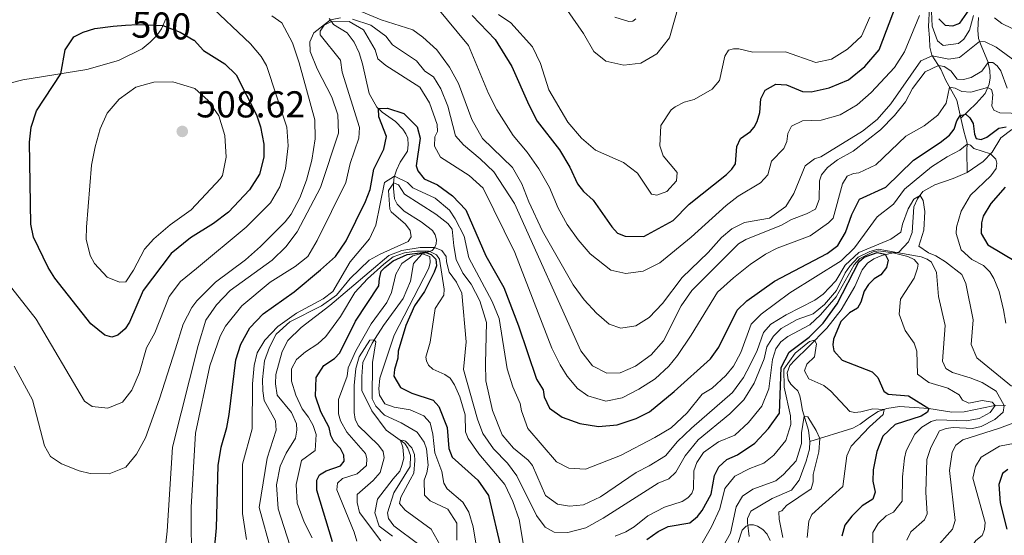
# Model space of a CAD drawing. Units: metres. Extents: x 629231 to 636230, y 4655593 to 4660358.
# Drawn here: x 633605 to 633869, y 4656363 to 4656501 of the extents above; entities that cross this region are included whole.
import ezdxf
from ezdxf.enums import TextEntityAlignment as Align

# ---------------------------------------------------------------- set-up
doc = ezdxf.new("R2010")
doc.units = ezdxf.units.M
doc.header["$MEASUREMENT"] = 0
doc.linetypes.add('DGN Style 3', pattern=[118.40234, 84.5731, -33.82924])
doc.linetypes.add('DGN Style 5', pattern=[59.20117, 25.37193, -33.82924])
for name, color, linetype, lineweight in [('Entidades rústicas y varios', 7, 'Continuous', 0), ('Hidrografía', 7, 'Continuous', 0), ('Relieve y altimetría', 7, 'Continuous', 0), ('Textos de rotulación', 7, 'Continuous', 0)]:
    doc.layers.add(name, color=color, linetype=linetype, lineweight=lineweight)
doc.styles.add('Style-arial', font='arial.shx', dxfattribs={"bigfont": 'arialbig.shx'})
doc.styles.add('Style-ariali', font='ariali.shx', dxfattribs={"bigfont": 'arialibig.shx'})

# ---------------------------------------------------------------- blocks, each defined once
blk = doc.blocks.new('5PATER')
at = {"layer": 'Relieve y altimetría', "linetype": 'Continuous', "lineweight": 0}
h = blk.add_hatch(color=250, dxfattribs=at)
edge = h.paths.add_edge_path()
edge.add_ellipse((0, 0), major_axis=(-1.1, -1.11), ratio=0.999422, start_angle=0, end_angle=360)

msp = doc.modelspace()

# ---------------------------------------------------------------- linework, layer by layer
at = {"layer": 'Entidades rústicas y varios', "color": 92, "linetype": 'Continuous', "lineweight": 0}
for points in [[(633644.09, 4656501.42, 499.7), (633642.89, 4656498.76, 500.14), (633641.66, 4656496.92, 500.51), (633639.93, 4656495.14, 500.78), (633637.75, 4656493.38, 501.12), (633631.44, 4656490.23, 501.26), (633622.94, 4656487.83, 501.19), (633605.75, 4656485.09, 498.28), (633599.86, 4656483.58, 497.06), (633589.1, 4656479.62, 494.9), (633585.29, 4656479.37, 494.49), (633584.06, 4656479.63, 494.32), (633581.18, 4656481.03, 494.36), (633579.66, 4656482.3, 494.49), (633578.4, 4656483.97, 494.7), (633578.05, 4656484.7, 494.73), (633577.92, 4656486.89, 494.97), (633578.45, 4656488.94, 495.47), (633580.67, 4656493.04, 496.39), (633593.53, 4656509.88, 500.58)], [(633769.96, 4656501.46, 512.1), (633769.16, 4656500.81, 511.96), (633768.12, 4656500.7, 511.96), (633764.35, 4656501.9, 511.99)]]:
    msp.add_polyline3d(points, dxfattribs=at)
at = {"layer": 'Hidrografía', "color": 142, "linetype": 'DGN Style 3', "lineweight": 13}
for points in [[(633848.62, 4656504.51, 494.96), (633848.34, 4656499.36, 492.79), (633848.6, 4656496.34, 492.25), (633848.71, 4656493.79, 492.16), (633849.24, 4656491.68, 490.32), (633851.61, 4656487.91, 483.11), (633852.87, 4656485.05, 481.38), (633855.93, 4656479.64, 477.54), (633856.98, 4656474.86, 474.56)], [(633687.87, 4656501.52, 487.14), (633688.48, 4656500.74, 482.67), (633689.02, 4656499.94, 478.04), (633692.63, 4656497.69, 477.81), (633694.5, 4656495.18, 477.35), (633695.86, 4656492.3, 476.62), (633696.8, 4656489.39, 476.24), (633698.57, 4656481.45, 475.81), (633700.63, 4656477.8, 475.16), (633702.05, 4656476.44, 474.55), (633705.62, 4656473.95, 473.74), (633707.57, 4656471.87, 473.13), (633708.37, 4656470.65, 472.86), (633708.86, 4656469.46, 472.63), (633709.01, 4656467.66, 472.25), (633708.79, 4656466.02, 471.88), (633706.89, 4656463.05, 471.54), (633705.91, 4656460.85, 471.34), (633705.39, 4656459.51, 470.56), (633705.19, 4656458.49, 467.84), (633705.1, 4656457.17, 465.2), (633705.06, 4656455.94, 464.51), (633705.34, 4656453.22, 464.1), (633706.08, 4656451.8, 463.87), (633707.91, 4656449.95, 463.51), (633712.49, 4656447.07, 462.93), (633715.47, 4656444.72, 462.03), (633716.22, 4656443.56, 461.69), (633716.61, 4656442.21, 461.38), (633716.49, 4656441.12, 460.87), (633716.03, 4656440.1, 459.96), (633715.39, 4656439.37, 458.28), (633712.65, 4656438.36, 442.92), (633710.38, 4656435.89, 442.76), (633709.65, 4656431.14, 442.53), (633707.64, 4656426.53, 442.11), (633702.4, 4656419.28, 441.1), (633699.32, 4656414.52, 440.01), (633696.89, 4656409.37, 439.47), (633696.62, 4656405.61, 438.26), (633696.62, 4656401.88, 437.44), (633699.25, 4656396.47, 436.23), (633703.06, 4656391.27, 435.62), (633708.12, 4656387.67, 434.81), (633708.94, 4656386.41, 434.67), (633709.58, 4656384.51, 434.6), (633709.54, 4656381.56, 434.4), (633705.11, 4656374.47, 433.66), (633703.46, 4656369.1, 433.11), (633703.72, 4656367.59, 432.51), (633705.15, 4656365.64, 432.44), (633711.85, 4656360.65, 431.63)], [(633856.98, 4656474.86, 474.56), (633861.09, 4656478.76, 477.74), (633863.49, 4656481.45, 479.14), (633864.56, 4656483.91, 480.45), (633864.85, 4656485.65, 481.86), (633864.79, 4656487.61, 483.79), (633864.24, 4656490.02, 485.14), (633863.12, 4656492.75, 487.19), (633862.42, 4656494.32, 489.12), (633861.74, 4656496.16, 490.69), (633861.6, 4656498.42, 492.29), (633861.74, 4656501.78, 493.42)], [(633856.98, 4656474.86, 474.56), (633857.85, 4656471.37, 473.39), (633858.68, 4656468.11, 470.34), (633858.59, 4656465.97, 467.31), (633858.72, 4656460.26, 467.06)], [(633858.72, 4656460.26, 467.06), (633862.98, 4656463.18, 468.19), (633865.36, 4656465.67, 470.33), (633867.73, 4656469.58, 473.25), (633870.71, 4656471.82, 475.03)], [(633816.57, 4656388.2, 439.32), (633816.2, 4656391.3, 439.46), (633814.6, 4656396.53, 440.26), (633814.18, 4656399.16, 440.46), (633813.9, 4656400.49, 441), (633813.36, 4656401.83, 441.08), (633812.41, 4656402.69, 441.12), (633811.45, 4656403.54, 441.72), (633810.77, 4656404.75, 441.95), (633810.48, 4656406.63, 442.64), (633811.23, 4656408.57, 443.67), (633812.57, 4656409.99, 444.25), (633816.24, 4656413.61, 444.53), (633821.16, 4656418.61, 445.9), (633824.96, 4656423.51, 447.02), (633828.65, 4656429.71, 448.56), (633830.56, 4656434.24, 449.51), (633831.98, 4656435.95, 449.5), (633833.74, 4656437.16, 449.51), (633835.89, 4656438.05, 449.52), (633838.87, 4656438.76, 455), (633840.39, 4656438.93, 461.98), (633843.01, 4656441.74, 463.09), (633843.94, 4656444.18, 463.62), (633844.46, 4656451.07, 464.5), (633845.43, 4656453.21, 464.92), (633846.86, 4656455.15, 465.1), (633850.09, 4656456.98, 465.37), (633854.97, 4656458.68, 466.14), (633858.72, 4656460.26, 467.06)], [(633816.57, 4656388.2, 439.32), (633828.07, 4656391.82, 442.26), (633830.09, 4656392.9, 442.94), (633832.57, 4656394.71, 443.19), (633834.85, 4656396.23, 444.04), (633837.22, 4656397.06, 445.4), (633840.56, 4656397.61, 446.49), (633848.44, 4656397.03, 450.01), (633854.56, 4656396.06, 451.67), (633857.89, 4656396.19, 451.76), (633865.68, 4656397.81, 453.89), (633868.98, 4656397.9, 460.68)], [(633800.35, 4656362.76, 432.14), (633799.83, 4656366.57, 436), (633799.83, 4656367.65, 436.4), (633800.75, 4656369.6, 436.81), (633806.46, 4656372.92, 437.96), (633811.67, 4656375.18, 438.02), (633813.73, 4656377.89, 438.08), (633815.6, 4656382.93, 438.59), (633816.48, 4656386.19, 438.99), (633816.57, 4656388.2, 439.32)]]:
    msp.add_polyline3d(points, dxfattribs=at)
at = {"layer": 'Relieve y altimetría', "color": 36, "linetype": 'Continuous', "lineweight": 0, "flags": 128}
for points, elevation in [([(633686.28, 4656507.68), (633701.78, 4656501.15), (633710.21, 4656498.46), (633712.94, 4656496.47), (633716.63, 4656493.08), (633720.03, 4656488.45), (633722.49, 4656484.1), (633726, 4656474.44), (633728.92, 4656469.4), (633736.97, 4656461.63), (633739.42, 4656457.27), (633741.3, 4656452.37), (633745, 4656444.56), (633753.16, 4656430.18), (633756.15, 4656426.19), (633759.47, 4656422.56), (633762.8, 4656419.69), (633765.96, 4656418.61), (633769.99, 4656419.17)], 490), ([(633602.87, 4656429.25), (633609.4, 4656420.98), (633622.29, 4656399.04), (633624.32, 4656397.57), (633628.52, 4656397.15), (633632.5, 4656398.8), (633634.96, 4656401.93), (633637.07, 4656406.73), (633638.92, 4656413.32), (633641.16, 4656417.35), (633644.98, 4656427.09), (633647.99, 4656431.1), (633652.28, 4656434.59), (633665.59, 4656445.62), (633672.09, 4656452.11), (633674.59, 4656456.44), (633676.1, 4656461.34), (633676.87, 4656467.38), (633676.52, 4656472.37), (633671.05, 4656488.91), (633669.62, 4656491.29), (633666.77, 4656494.71), (633655.27, 4656505.64)], 495), ([(633716.51, 4656504.73), (633725.15, 4656494.28), (633730.51, 4656481.46), (633732.77, 4656477.01), (633737.15, 4656470.21), (633740.88, 4656465.69), (633743.99, 4656461.23)], 495), ([(633750.28, 4656505.74), (633755.94, 4656497.5), (633758.75, 4656492.69), (633761.89, 4656490.07), (633766.75, 4656489), (633771.34, 4656489.51), (633775.59, 4656492.02), (633778.97, 4656496.34), (633781.45, 4656505.13)], 510), ([(633603.5, 4656408.44), (633608.41, 4656399.37), (633611.58, 4656387.1), (633613.17, 4656384.2), (633616.15, 4656382.23), (633620.83, 4656380.39), (633623.84, 4656379.62), (633628.95, 4656379.59), (633633.4, 4656381.33), (633636.25, 4656384.84), (633638.61, 4656389.25), (633642.36, 4656399.63), (633646.66, 4656413.03), (633648.74, 4656419.67), (633651.02, 4656424.11), (633652.38, 4656425.9), (633657.37, 4656430.87), (633665.39, 4656436.84), (633669.42, 4656440.43), (633676.09, 4656447.08), (633677.65, 4656449.07), (633679.97, 4656453.52), (633681.73, 4656458.24), (633683.17, 4656463.61), (633684.08, 4656469.32), (633684.01, 4656474.33), (633679.78, 4656489.68), (633678.01, 4656494.96), (633675.16, 4656500.33), (633672.47, 4656502.24)], 490), ([(633643.77, 4656357.76), (633644.45, 4656364.17), (633645.87, 4656386.72), (633652.73, 4656413.95), (633654.82, 4656420.76), (633657.66, 4656424.87), (633661.33, 4656428.68), (633672.54, 4656436.8), (633676.27, 4656440.35), (633679.23, 4656444.38), (633685.47, 4656456.27), (633690.29, 4656470.76), (633690.12, 4656475.7), (633688.54, 4656480.44), (633684.59, 4656488), (633682.71, 4656492.63), (633682.61, 4656495.23), (633683.74, 4656497.65), (633688.16, 4656501.15), (633690.83, 4656501.65)], 485), ([(633733.18, 4656502.59), (633736.46, 4656500.34), (633742.26, 4656493.92), (633744.42, 4656489.48), (633746.66, 4656482.4), (633751.76, 4656473.74), (633755.39, 4656469.49), (633759.18, 4656466.22), (633766.68, 4656462.98), (633770.44, 4656460.08), (633774.2, 4656454.44), (633775.59, 4656454.23), (633778.23, 4656455.18), (633780.83, 4656458.07), (633781.01, 4656460.24), (633777.29, 4656464.7), (633776.43, 4656467.43), (633776.65, 4656472.88), (633779.46, 4656477.01), (633780.47, 4656477.81), (633782.93, 4656479.07), (633785.62, 4656479.8), (633790.39, 4656482.61), (633792.38, 4656484.94), (633793.77, 4656491.39), (633794.77, 4656492.99), (633796.16, 4656493.38), (633797.54, 4656493.42), (633801.31, 4656492.46), (633810.01, 4656492.54), (633818.19, 4656489.76), (633822.39, 4656490.66), (633826.62, 4656493.31), (633830.43, 4656496.74)], 505), ([(633743.99, 4656461.23), (633746.84, 4656456.25), (633749.13, 4656450.7), (633751.6, 4656446.36), (633754.49, 4656442.21), (633757.78, 4656438.47), (633763.31, 4656434.11), (633767.29, 4656433.19), (633771.92, 4656433.88), (633776.42, 4656436.08), (633784.78, 4656442.91), (633794.2, 4656451.43), (633797.36, 4656453.93), (633803.34, 4656457.52), (633805.29, 4656459.6), (633806.29, 4656463.32), (633809.63, 4656466.73), (633810.41, 4656468.55), (633810.71, 4656470.67), (633811.62, 4656472.66), (633814.61, 4656474.09), (633819.61, 4656474.3), (633824.66, 4656475.69), (633829.21, 4656478.4), (633832.97, 4656481.69), (633839.21, 4656488.39), (633841.93, 4656492.56), (633845.93, 4656502.28)], 495), ([(633830.43, 4656496.74), (633832.62, 4656501.87)], 505), ([(633849.15, 4656503.34), (633849.32, 4656499.42), (633850.72, 4656495.56), (633852.27, 4656494.26), (633856.43, 4656494.77), (633857.82, 4656495.98), (633859.29, 4656498.36), (633860.42, 4656502.34)], 495), ([(633866.05, 4656501.68), (633867.95, 4656500.21), (633876.26, 4656496.17)], 495), ([(633650.99, 4656354.43), (633650.9, 4656370.62), (633652.03, 4656390.47), (633655.86, 4656408.52), (633658.6, 4656416.48), (633660.03, 4656419.12), (633664.41, 4656424.57), (633672.03, 4656430.88), (633678.7, 4656435.11), (633682.08, 4656437.75), (633684.6, 4656442.07), (633692.33, 4656457.56), (633693.46, 4656462.67), (633695.8, 4656469.42), (633695.94, 4656472.32), (633691.28, 4656487.13), (633690.89, 4656490.34), (633685.4, 4656497.1), (633685.45, 4656498.14), (633686.53, 4656499.69), (633688.3, 4656500.59), (633693.15, 4656500.71), (633697.05, 4656498.46), (633700.11, 4656493.08), (633700.85, 4656490.7), (633703.05, 4656488.88), (633712.14, 4656483.16), (633714.73, 4656478.95), (633716.76, 4656473.15), (633716.84, 4656471.29), (633716.15, 4656469.86), (633716.06, 4656467.31), (633717.66, 4656464.36), (633725.31, 4656459.42), (633729.06, 4656456.07), (633737.59, 4656438.84), (633747.51, 4656413.24), (633749.72, 4656408.77), (633751.57, 4656405.75), (633754.34, 4656402.45), (633757.11, 4656400.5), (633761.91, 4656399.04), (633766.33, 4656399.89), (633770.75, 4656402.21), (633775.11, 4656405.02), (633778.83, 4656408.41), (633781.15, 4656411.25), (633784.79, 4656416.66), (633791.85, 4656428.23), (633796.15, 4656432.1), (633800.57, 4656435.6), (633804.72, 4656438.4), (633807.8, 4656440.01), (633816.64, 4656443.29), (633821.58, 4656446.83), (633822.79, 4656448.08), (633825.36, 4656457.26), (633826.57, 4656459.29), (633828.26, 4656459.98), (633829.69, 4656460.2), (633834.23, 4656462.3), (633842.3, 4656469.97), (633847.15, 4656472.77), (633850.84, 4656475.58), (633853.05, 4656478.87), (633853.97, 4656483.1), (633855.48, 4656482.89), (633857.32, 4656481.99), (633859.66, 4656481.74), (633864.19, 4656483.07), (633865.23, 4656482.46), (633865.58, 4656481.16), (633865.29, 4656478.14), (633865.83, 4656476.93), (633867.44, 4656476.26), (633876.47, 4656475.99)], 480), ([(633694.1, 4656501.33), (633698.98, 4656499.72), (633703.02, 4656496.79), (633704.8, 4656494.42), (633711.2, 4656490.21), (633713.45, 4656487.39), (633715.74, 4656485.92), (633717.73, 4656482.63), (633719.6, 4656477.99), (633721.7, 4656470.11)], 485), ([(633769.99, 4656419.17), (633773.5, 4656421.41), (633777.14, 4656425.17), (633782.34, 4656432.14), (633789.32, 4656438.88), (633792.88, 4656442.82), (633795.69, 4656445.15), (633799.03, 4656446.92), (633805.74, 4656448.08), (633810.12, 4656451.15), (633812.28, 4656454.66), (633815.28, 4656462.01), (633817.79, 4656463.91), (633819.48, 4656464.43), (633830.66, 4656471.34), (633834.6, 4656474.43), (633838.25, 4656478.69), (633846.31, 4656490.2), (633849.34, 4656491.51), (633853.76, 4656490.64), (633856.61, 4656491.03), (633862.04, 4656495.35), (633863.49, 4656495.23), (633866.48, 4656493.84), (633874.53, 4656487.9)], 490), ([(633721.7, 4656470.11), (633723.77, 4656467.64), (633728.31, 4656463.96), (633731.92, 4656460.49), (633737.49, 4656451.93), (633755.22, 4656412.54), (633758.33, 4656408.51), (633762.18, 4656406.55), (633765.78, 4656406.64), (633769.89, 4656408.41), (633774.05, 4656411.48), (633777.4, 4656415.19), (633782.12, 4656424.58), (633785, 4656428.67), (633797.43, 4656441.15), (633799.41, 4656442.31), (633808.94, 4656446.15), (633811.67, 4656447.71), (633815.66, 4656449.17), (633818.08, 4656450.47), (633819.08, 4656453.02), (633819.19, 4656458.07), (633819.65, 4656459.64), (633821.34, 4656461.59), (633823.99, 4656463.67), (633828.14, 4656465.96), (633835.47, 4656471.66), (633839.28, 4656475.55), (633842.23, 4656479.23), (633844.1, 4656482.77), (633847.48, 4656487.19), (633850.99, 4656488.9), (633852.56, 4656488.67), (633854.36, 4656487.5), (633856.02, 4656485.26), (633857.77, 4656485.15), (633859.81, 4656485.71), (633862.65, 4656487.44), (633864.3, 4656489.76), (633865.57, 4656489.69), (633866.72, 4656488.8), (633867.69, 4656487.5), (633869.42, 4656482.81)], 485), ([(633622.88, 4656445.6), (633624.18, 4656462.22), (633625.16, 4656467.11), (633626.54, 4656471.93), (633628.39, 4656476.12), (633631.63, 4656479.93), (633636.04, 4656483.15), (633640.87, 4656484.44), (633645.97, 4656484.53), (633651.83, 4656482.79), (633655.43, 4656479.51), (633658.27, 4656475.4), (633659.89, 4656470.18), (633660.23, 4656464.38), (633659.22, 4656459.43), (633658.73, 4656458.7), (633650.91, 4656450.25), (633645.25, 4656446.25), (633640.89, 4656442.48), (633638.34, 4656439.75), (633635.46, 4656434.11), (633633.34, 4656430.95), (633631.7, 4656430.9), (633628.41, 4656432.24), (633624.97, 4656435.91), (633623.85, 4656438.03), (633622.76, 4656442.39), (633622.88, 4656445.6)], 505), ([(633665.72, 4656362.02), (633664.66, 4656368.97), (633664.58, 4656382.15), (633667.18, 4656391.63), (633667.29, 4656403.66), (633667.72, 4656408.55), (633668.55, 4656411.93), (633670.63, 4656415.35), (633674.04, 4656419.01), (633679.1, 4656422.59), (633686.19, 4656426.41), (633688.83, 4656428.4), (633693.47, 4656436.36), (633698.63, 4656442.46), (633700.32, 4656446.13), (633702.63, 4656457.56), (633705.35, 4656459.3), (633708.77, 4656457.61), (633710.24, 4656456.13), (633716.21, 4656453.4), (633720.03, 4656450.14), (633721.57, 4656447.89), (633724.03, 4656443.21), (633725.24, 4656437.37), (633731.46, 4656425.76), (633733.4, 4656421.15), (633735.55, 4656407.66), (633737, 4656402.88), (633739, 4656398.44), (633739.3, 4656396.4), (633741.04, 4656391.7), (633748.76, 4656382.8), (633752.01, 4656381.06), (633756.47, 4656380.84), (633765.82, 4656384.51), (633775.05, 4656389.26), (633779.47, 4656391.89), (633783.72, 4656395.91), (633787.7, 4656400.89), (633790.39, 4656402.48), (633794.08, 4656405.86), (633796.11, 4656408.36), (633798.06, 4656412.04), (633800.89, 4656419.66), (633803.53, 4656422.34), (633811.24, 4656428), (633824.93, 4656436.6), (633828.49, 4656440.12), (633834.56, 4656448.36), (633838.94, 4656451.78), (633841.94, 4656455.77), (633849.17, 4656461.76), (633853.35, 4656464.5), (633856.7, 4656466.25), (633858.67, 4656467.87), (633859.58, 4656467.61), (633860.47, 4656466.66), (633864.99, 4656465.29), (633866.36, 4656463.82), (633866.66, 4656462.77), (633866.45, 4656461.3), (633865.07, 4656459.4), (633859.61, 4656454.24), (633857.14, 4656449.89), (633855.86, 4656445.64), (633855.73, 4656443.95), (633857.11, 4656439.53), (633859.97, 4656436.93), (633863.11, 4656435.35), (633864.82, 4656433.69), (633865.88, 4656431.87), (633867.27, 4656428.37), (633868.48, 4656423.51), (633869.08, 4656419.96)], 470), ([(633672.39, 4656358.61), (633669.12, 4656370.55), (633671.2, 4656383.77), (633673.64, 4656391.27), (633673.43, 4656393.74), (633670.45, 4656399.24), (633670.11, 4656401.84), (633669.94, 4656404.87), (633670.51, 4656409.83), (633671.81, 4656413.52), (633673.63, 4656416.94), (633677.33, 4656420.3), (633685.8, 4656424.59), (633689.83, 4656427.44), (633693.48, 4656431.85), (633698.55, 4656436.82), (633701.45, 4656438.42), (633709.03, 4656441.79), (633709.77, 4656443.04), (633709.51, 4656444.69), (633708.26, 4656446.42), (633704.48, 4656449.76), (633704.1, 4656450.49), (633703.72, 4656455.43), (633705.11, 4656457.53), (633706.4, 4656456.94), (633708.05, 4656454.44), (633716.43, 4656449.13), (633719.63, 4656446.64), (633720.8, 4656445.12), (633721.18, 4656440.66), (633721.89, 4656437), (633723.6, 4656433.31), (633725.85, 4656430.35), (633728.17, 4656425.93), (633729.96, 4656420.13), (633729.66, 4656409.12), (633729.82, 4656404.51), (633731.59, 4656396.54), (633734.13, 4656390.05), (633737.2, 4656386.45), (633741.13, 4656383.25), (633742.26, 4656381.77), (633745.76, 4656373.8), (633748.96, 4656371.41), (633752.16, 4656370.89), (633755.93, 4656371.28), (633760.46, 4656373.43), (633770.1, 4656379.96), (633773.56, 4656381.69), (633777.89, 4656384.37), (633781.1, 4656388.21), (633784.84, 4656391.81), (633795.84, 4656401.31), (633798.77, 4656405.36), (633800.61, 4656408.8), (633802.43, 4656412.56), (633804.17, 4656417.45), (633806.08, 4656419.66), (633810.19, 4656422.16), (633817.9, 4656426.05), (633820.16, 4656427.65), (633823.54, 4656431.28), (633826.01, 4656435.43)], 465), ([(633826.01, 4656435.43), (633829.69, 4656438.86), (633838.27, 4656442.43), (633840.96, 4656444.33), (633841.35, 4656446.41), (633842.87, 4656450.52), (633844.43, 4656453.16), (633846.08, 4656454.09), (633846.93, 4656452.75), (633847.34, 4656449.84), (633847.08, 4656444.85), (633845.74, 4656440.55), (633848.34, 4656438.73), (633850.33, 4656437.99), (633852.92, 4656436.34), (633857.29, 4656432.96), (633858.33, 4656430.53), (633860.31, 4656420.79), (633859.74, 4656414.17), (633861.33, 4656410.66), (633870.59, 4656403.03)], 465), ([(633678.06, 4656357.98), (633674.18, 4656370.19), (633673.71, 4656376.64), (633674.67, 4656381.62), (633676.28, 4656385.12), (633678.84, 4656389.1), (633679.18, 4656391.22), (633679.06, 4656392.95), (633677.72, 4656395.98), (633673.87, 4656400.66), (633673.44, 4656403.65), (633673.57, 4656406.16), (633675.23, 4656412.35), (633676.74, 4656415.29), (633680.36, 4656418.76), (633687.97, 4656424.67), (633703.83, 4656438.07), (633707.25, 4656439.37), (633712.23, 4656440.16), (633716.05, 4656440.14), (633717.99, 4656439.39), (633719.2, 4656437.74), (633719.23, 4656436.35), (633719.95, 4656433.54), (633721.92, 4656430.86), (633723.37, 4656427.94), (633724.51, 4656414.92), (633723.81, 4656407.49), (633727.52, 4656394.22), (633729.03, 4656390.41), (633731.85, 4656386.28), (633735.62, 4656382.44), (633738.07, 4656379.05), (633743.38, 4656368.44), (633745.67, 4656365.32), (633748.05, 4656363.98), (633751.73, 4656363.89), (633756.57, 4656365.14), (633761.23, 4656367.66), (633775.99, 4656377.1), (633778.8, 4656378.23), (633780.71, 4656380), (633783.18, 4656384.35), (633786.64, 4656388.68), (633795.14, 4656395.65), (633798.87, 4656399.41), (633801.65, 4656403.87), (633804.34, 4656410.4), (633805.08, 4656413.6), (633806.81, 4656416.46), (633808.85, 4656418.45), (633813.22, 4656420.87), (633817.43, 4656422.46), (633820.5, 4656424.88), (633823.72, 4656428.71), (633826.06, 4656433.36), (633827.3, 4656435.2), (633829.55, 4656437.58), (633832.65, 4656439.08), (633834.87, 4656439.72), (633846.42, 4656437.72), (633848.02, 4656437.03), (633849.14, 4656436.25), (633850.48, 4656433.52), (633851, 4656427.02), (633852.8, 4656419.31), (633852.1, 4656409.71), (633852.96, 4656407.8), (633854.82, 4656406.67), (633859.5, 4656405.32), (633862.74, 4656404.02), (633866.51, 4656401.72), (633868.65, 4656397.89), (633868.36, 4656396.04), (633866.16, 4656394.09), (633862.5, 4656392.24), (633860.1, 4656391.75), (633854.92, 4656391.97), (633853.08, 4656391.67), (633851.32, 4656391.05), (633848.96, 4656386.64), (633847.93, 4656383.37), (633847.62, 4656374.66), (633847.96, 4656368.86), (633847.3, 4656367.22)], 460), ([(633683.24, 4656362.44), (633681.17, 4656366.6), (633679.27, 4656371.75), (633678.97, 4656376.74), (633680.41, 4656383.18), (633684.05, 4656385.81), (633684.36, 4656390.1), (633683.54, 4656392.52), (633682.33, 4656394.78), (633680.6, 4656396.94), (633678.92, 4656400.67), (633677.75, 4656404.35), (633677.76, 4656407.68), (633679.06, 4656410.19), (633681.48, 4656412.22), (633684.78, 4656414.38), (633686.9, 4656416.33), (633690.85, 4656421.74), (633694.75, 4656428.09), (633698.09, 4656431.82), (633702.46, 4656435.75), (633704.93, 4656437.65), (633707.97, 4656438.71), (633711.26, 4656439.24), (633714.64, 4656439.2), (633716.62, 4656438.25), (633717.36, 4656437.08), (633718.67, 4656429.01), (633718.56, 4656427.4), (633716.24, 4656423.88), (633714.91, 4656414.85), (633713.74, 4656410.83), (633713.91, 4656409.79), (633714.43, 4656408.71), (633715.6, 4656407.58), (633718.84, 4656406.15), (633720.27, 4656405.15), (633721.44, 4656403.42), (633722.86, 4656400.17), (633724.25, 4656395.35), (633724.36, 4656390.86), (633725.06, 4656389.04), (633727.94, 4656384.96), (633734.91, 4656376.69), (633736.98, 4656372.14), (633738.69, 4656367.3), (633739.87, 4656360.49)], 455), ([(633695.21, 4656361.52), (633694.57, 4656363.94), (633689.86, 4656375.25), (633690.04, 4656377.06), (633691.38, 4656378.32), (633695.36, 4656379.53), (633697.79, 4656381.82), (633697.88, 4656383.68), (633697.53, 4656385.02), (633692.56, 4656390.74), (633690.88, 4656393.73), (633690.36, 4656395.64), (633690.37, 4656399.44), (633692.62, 4656405.76), (633692.89, 4656407.93), (633694.93, 4656412.49), (633699.09, 4656419.74), (633703.25, 4656425.49), (633704.56, 4656428.13), (633705.69, 4656433.02), (633707.29, 4656435.92), (633710.26, 4656437.94), (633712.54, 4656438.54), (633714.75, 4656437.75), (633714.92, 4656436.13), (633714.57, 4656434.66), (633705.2, 4656416.66), (633701.37, 4656405.2), (633701.11, 4656402.3), (633701.32, 4656400.61), (633702.71, 4656398.31), (633705.22, 4656397.4), (633709.54, 4656396.7), (633713.18, 4656395.1), (633714.86, 4656393.19), (633715.64, 4656390.16), (633716.09, 4656385.18), (633718.01, 4656380.2), (633718.57, 4656377.04), (633719.48, 4656375.56), (633723.63, 4656372.01), (633725.23, 4656369.32), (633726.39, 4656365.38), (633727.29, 4656359.97)], 445), ([(633785.39, 4656375.55), (633785.48, 4656380.35), (633786.31, 4656382.6), (633788.13, 4656385.28), (633792.07, 4656388.14), (633796.44, 4656389.95), (633800.1, 4656393.35), (633803.68, 4656397.65), (633805.55, 4656402.32), (633806.6, 4656410.2), (633807.42, 4656413.01), (633808.81, 4656414.91), (633810.72, 4656416.38), (633816.57, 4656419.45), (633819.47, 4656422.13), (633823.59, 4656426.97), (633828.45, 4656435.58), (633829.92, 4656437.22), (633833.55, 4656439.02), (633834.97, 4656439.29), (633838.87, 4656438.76), (633842.85, 4656437.8), (633844.54, 4656436.99), (633845.59, 4656435.7), (633845.44, 4656434.64), (633844.52, 4656431.96), (633840.84, 4656426.32), (633840.49, 4656422.3), (633842.13, 4656417.97), (633844.55, 4656414.55), (633845.24, 4656412.38), (633845.41, 4656406.23), (633848.48, 4656404.02), (633853.5, 4656402.54), (633856.53, 4656400.72), (633857.43, 4656399.33), (633859.16, 4656398.47), (633862.76, 4656399.2), (633865.36, 4656398.77), (633866.22, 4656397.83), (633864.83, 4656396.03), (633861.88, 4656394.37), (633858.53, 4656393.76), (633850.6, 4656393.99), (633849.07, 4656393.6), (633846.58, 4656392.04), (633844.73, 4656390.21), (633842.38, 4656385.75), (633841.89, 4656383.77), (633841.41, 4656378.79), (633841.27, 4656372.21), (633839.02, 4656369.27), (633837.02, 4656368.36), (633834.9, 4656366.24), (633833.47, 4656363.86), (633833.46, 4656360.57)], 455), ([(633701.7, 4656361.63), (633695.99, 4656369.21), (633695.31, 4656371.9), (633695.35, 4656374.02), (633699.64, 4656377.82), (633701.46, 4656379.9), (633702.59, 4656383.88), (633702.29, 4656385.53), (633701.04, 4656387.26), (633695.63, 4656392.5), (633694.81, 4656394.24), (633694.55, 4656396.01), (633694.52, 4656403.24), (633695, 4656407.79), (633695.83, 4656410.9), (633698.74, 4656415.36), (633699.92, 4656415.48), (633700.36, 4656414.95), (633699.47, 4656409.34), (633699.37, 4656399.64), (633700.36, 4656397.65), (633702.65, 4656395.31), (633707.11, 4656393.27), (633711.42, 4656390.76), (633713.25, 4656388.02), (633713.9, 4656386.29), (633714.37, 4656381.92), (633713.98, 4656379.84), (633713.24, 4656377.85), (633713.37, 4656373.82), (633714.88, 4656372.31), (633719.6, 4656370.09), (633722.02, 4656366.37), (633722.01, 4656361.82)], 440), ([(633787.77, 4656361.02), (633790.25, 4656365.36), (633792.46, 4656370.19), (633793.76, 4656375.64), (633796.45, 4656378.97), (633800.48, 4656381), (633804.25, 4656382.43), (633806.89, 4656384.59), (633810.14, 4656388.52), (633811.45, 4656392.81), (633811.41, 4656395.1), (633809.69, 4656402.77), (633809.6, 4656407.57), (633812.6, 4656411.86), (633816.48, 4656415.01), (633817.82, 4656415.4), (633818.36, 4656414.4), (633817.82, 4656410.92), (633815.74, 4656408.94), (633815.11, 4656407.14), (633816.32, 4656405.05), (633820.29, 4656403.22), (633822.2, 4656401.71), (633827.3, 4656396.29), (633828.6, 4656396.03), (633830.2, 4656396.15), (633833.45, 4656397.02), (633836.52, 4656396.81), (633836.25, 4656395.49), (633832.54, 4656392.14), (633827.65, 4656386.96), (633826.47, 4656384.37), (633825.38, 4656376.19), (633817.06, 4656368.71), (633816.28, 4656366.89), (633815.84, 4656362.56)], 445), ([(633793.01, 4656359.61), (633795.3, 4656363.64), (633796.87, 4656370.69), (633798.52, 4656373.63), (633801.29, 4656375.45), (633807.44, 4656377.69), (633809.52, 4656379.38), (633812.95, 4656383.01), (633814.3, 4656387.68), (633814.34, 4656390.54), (633815.06, 4656394.99), (633816.01, 4656394.8), (633818.27, 4656391.2), (633819.22, 4656389.04), (633818.98, 4656385.44), (633817.48, 4656379.35), (633817.47, 4656377.4), (633816.95, 4656375.58), (633810.32, 4656371.09), (633809.07, 4656369.62), (633808.29, 4656369.36), (633808.33, 4656367.46), (633809.31, 4656362.56)], 440), ([(633874.33, 4656394.43), (633867.39, 4656391.82), (633857.55, 4656388.67), (633855.64, 4656387.28), (633854.68, 4656385.38), (633854.02, 4656380.42), (633855.53, 4656367.07), (633854.75, 4656364.73), (633849.85, 4656359.24)], 465), ([(633704.81, 4656362.88), (633701.26, 4656365.57), (633700.05, 4656369.08), (633700.79, 4656372.76), (633705.01, 4656378.2), (633706.73, 4656380.3), (633707.33, 4656381.77), (633707.79, 4656383.74), (633707.58, 4656386.68), (633706.91, 4656388.53), (633707.48, 4656388.58), (633708.26, 4656388.32), (633709.97, 4656386.53), (633710.71, 4656384.75), (633710.8, 4656383.14), (633710.52, 4656379.79), (633709.56, 4656377.93), (633707.03, 4656373.31), (633706.69, 4656371.64), (633708.16, 4656369.82), (633715.17, 4656364.79), (633717.6, 4656360.43)], 435), ([(633871.59, 4656387.75), (633867.39, 4656387.02), (633862.49, 4656384.04), (633860.93, 4656381.53), (633860.19, 4656378.41), (633863.51, 4656366.55), (633863.38, 4656364.64), (633862.73, 4656363.08), (633860.99, 4656361.7), (633856.87, 4656355.3), (633856.31, 4656353.09), (633856.52, 4656350.5), (633855.31, 4656346.77), (633853.35, 4656344.39)], 470), ([(633764.42, 4656362.89), (633767.28, 4656364.01), (633769.49, 4656365.35), (633773.21, 4656368.33), (633777.63, 4656370.67), (633782.35, 4656372.13), (633783.91, 4656373.17), (633785, 4656374.34), (633785.39, 4656375.55)], 455), ([(633847.3, 4656367.22), (633843.66, 4656364.06), (633842.58, 4656361.81)], 460), ([(633797.36, 4656361.21), (633798.49, 4656364.5), (633799.56, 4656365.57), (633800.4, 4656365.91), (633801.44, 4656365.91), (633802.58, 4656365.57), (633803.99, 4656364.63), (633805.13, 4656363.45), (633805.94, 4656361.68)], 435)]:
    msp.add_lwpolyline(points, dxfattribs=dict(at, elevation=elevation))
at = {"layer": 'Relieve y altimetría', "color": 36, "linetype": 'Continuous', "lineweight": 30, "flags": 128}
for points, elevation in [([(633726.16, 4656502.35), (633732.33, 4656495.88), (633736.74, 4656488.69), (633741.27, 4656478.38), (633743.56, 4656474.05), (633749.53, 4656466.38), (633752.25, 4656461.7), (633754.32, 4656457.24), (633755.97, 4656455.2), (633758.52, 4656452.82), (633763.57, 4656445.71), (633765.09, 4656444.02), (633767.12, 4656443.2), (633772.13, 4656443.12), (633779.98, 4656447.45), (633784.27, 4656451.79), (633794.24, 4656459.7), (633795.67, 4656461.17), (633796.63, 4656462.6), (633796.98, 4656467.23), (633798.02, 4656469.35), (633800.66, 4656471.29), (633801.7, 4656472.42), (633802.44, 4656473.93), (633803.14, 4656476.36), (633803.44, 4656480.04), (633804.57, 4656482.33), (633807.47, 4656483.88), (633810.29, 4656483.75), (633814.57, 4656481.93), (633816.91, 4656481.84), (633821.78, 4656482.95), (633826.91, 4656485.11), (633831.32, 4656488.65), (633835.17, 4656493.09), (633839.79, 4656505.36)], 500), ([(633851.11, 4656501.45), (633852.84, 4656499.71), (633854.83, 4656499.58), (633856.74, 4656500.27), (633860.47, 4656505.59)], 500), ([(633651.57, 4656495.75), (633651.68, 4656495.69), (633654.15, 4656492.92), (633659.91, 4656489.35), (633662.95, 4656486.41), (633668.34, 4656475.73), (633669.47, 4656472.49), (633670.35, 4656467.82), (633670.36, 4656464.36), (633669.16, 4656459.85), (633666.47, 4656455.63), (633660.83, 4656449.67), (633656.86, 4656446.61), (633650.72, 4656442.8), (633645.49, 4656438.6), (633638.03, 4656428.63), (633634.37, 4656420.18), (633633.16, 4656418.4), (633631.26, 4656416.71), (633629.62, 4656416.19), (633627.75, 4656416.74), (633623.98, 4656419.72), (633614.35, 4656431.99), (633612.57, 4656434.84), (633608.65, 4656442.97), (633607.91, 4656446.39), (633607.56, 4656468.37), (633607.98, 4656472.39), (633609.48, 4656476.81), (633615.92, 4656486.71), (633617.1, 4656493.1), (633619.43, 4656496.57), (633621.98, 4656497.87), (633625.05, 4656498.87), (633630.01, 4656499.47), (633633.32, 4656499.68)], 500), ([(633657.13, 4656359.32), (633657.66, 4656365.12), (633658.11, 4656381.79), (633658.92, 4656386.72), (633660.41, 4656392), (633661.03, 4656395.42), (633662.82, 4656410.14), (633664.17, 4656414.25), (633666.57, 4656418.63), (633670.15, 4656422.4), (633678.43, 4656428.31), (633685.54, 4656434.18), (633689.52, 4656437.81), (633692.36, 4656441.93), (633697.59, 4656452.48), (633698.85, 4656455.72), (633699.81, 4656461.13), (633702.46, 4656466.54), (633703.2, 4656469.91), (633701.13, 4656475.16), (633701.01, 4656477.44), (633703.48, 4656477.54), (633707.85, 4656476.04), (633711.36, 4656472.5), (633712.2, 4656469.43), (633711.13, 4656462.03), (633711.56, 4656460.69), (633713.29, 4656458.61), (633716.84, 4656457), (633720.88, 4656454.06), (633724.4, 4656450.3), (633729.76, 4656437.94), (633734.64, 4656429.49), (633738.52, 4656419.23), (633743.36, 4656404.89), (633745.13, 4656402.08), (633745.38, 4656400.22), (633746.85, 4656397.14), (633750.23, 4656394.71), (633754.93, 4656393.03), (633760.01, 4656392.28), (633764.99, 4656392.68), (633770.1, 4656394.38), (633773.61, 4656396.2), (633780.23, 4656401.64), (633789.99, 4656410.38), (633792.16, 4656413.53), (633797.15, 4656423.4), (633799.66, 4656425.91), (633807.07, 4656431.14), (633821.23, 4656438.61), (633824.05, 4656440.68), (633826.09, 4656444.19), (633827.78, 4656449.03), (633829.91, 4656453.1), (633836.88, 4656456.34), (633844.34, 4656463.56), (633851.44, 4656468.27), (633854, 4656470.3), (633855.26, 4656471.85), (633855.91, 4656474.06), (633856.83, 4656475.56), (633858.39, 4656475.86), (633859.42, 4656474.95), (633860.33, 4656473.43), (633860.67, 4656470.49), (633861.15, 4656469.36), (633862.45, 4656469.1), (633864.01, 4656469.75), (633867.17, 4656472.12), (633869.12, 4656472.47)], 475), ([(633868.92, 4656456.35), (633865.05, 4656451.99), (633862.97, 4656448.61), (633862.54, 4656446.8), (633862.49, 4656443.94), (633864.26, 4656440.91), (633871.7, 4656436.4)], 475), ([(633688.71, 4656361.32), (633684.57, 4656375.22), (633684.49, 4656377.91), (633685.27, 4656379.29), (633687.05, 4656380.37), (633690.9, 4656381.75), (633691.81, 4656382.92), (633691.77, 4656384.61), (633690.87, 4656386.34), (633689.09, 4656388.2), (633688.32, 4656389.85), (633687.8, 4656391.97), (633685.64, 4656396.17), (633684.17, 4656400.38), (633684.31, 4656405.37), (633686.43, 4656408.55), (633689.29, 4656410.45), (633690.72, 4656411.97), (633694.89, 4656420.41), (633701.13, 4656429.96), (633701.27, 4656431.87), (633701.74, 4656433.82), (633702.74, 4656434.81), (633705, 4656436.58), (633708.72, 4656438.35), (633713.5, 4656438.94), (633715.17, 4656438.3), (633716.36, 4656437.03), (633716.59, 4656435.26), (633715.97, 4656433.62), (633713.34, 4656428.38), (633710.7, 4656424.58), (633708.4, 4656419.3), (633706.31, 4656412.42), (633706.22, 4656410.51), (633705.31, 4656407.53), (633705.18, 4656405.71), (633706.91, 4656402.72), (633709.94, 4656401.16), (633715.73, 4656399.33), (633717.16, 4656397.64), (633719.41, 4656392.01), (633719.92, 4656386.34), (633720.74, 4656384), (633727.61, 4656377.85), (633730.47, 4656373.73), (633733.95, 4656358.97)], 450), ([(633772.93, 4656361.99), (633775.95, 4656364.11), (633778.6, 4656365.49), (633784.4, 4656366.44), (633786.48, 4656368.16), (633787.74, 4656369.72), (633790.12, 4656374.12), (633791.06, 4656379.14), (633792.21, 4656381.4), (633794.38, 4656383.44), (633797.19, 4656384.64), (633801.83, 4656387.76), (633805.51, 4656391.73), (633808.44, 4656395.79), (633808.91, 4656408.05), (633810.99, 4656412.16), (633816.36, 4656416.14), (633820.18, 4656419.9), (633823.91, 4656425.09), (633829.72, 4656436.34), (633831.15, 4656437.59), (633834.62, 4656438.88), (633836.75, 4656438.44), (633837.53, 4656436.75), (633837.14, 4656434.84), (633835.62, 4656432.9), (633833.84, 4656431.78), (633832.28, 4656430.26), (633831.11, 4656428.49), (633830.24, 4656425.5), (633829.33, 4656423.9), (633827.21, 4656422.69), (633824.83, 4656420.36), (633822.89, 4656415.65), (633822.7, 4656414.13), (633823.04, 4656412.52), (633825.2, 4656409.97), (633833.29, 4656406.89), (633834.76, 4656405.41), (633836.36, 4656401.69), (633837.53, 4656400.91), (633843.03, 4656400.47), (633848.41, 4656397.03)], 450), ([(633848.41, 4656397.03), (633848.11, 4656396.11), (633846.35, 4656395.04), (633839.38, 4656392.78), (633836.11, 4656389.66), (633834.52, 4656385.57), (633833.55, 4656380.61), (633833.48, 4656377.6), (633834.04, 4656374.7), (633833.43, 4656372.8), (633830.57, 4656371.03), (633827.79, 4656368.26), (633825.93, 4656365.79), (633825.1, 4656362.89)], 450), ([(633869.56, 4656380.72), (633868.17, 4656379.69), (633867.17, 4656376.7), (633867.56, 4656371.77), (633869.37, 4656364.75)], 475)]:
    msp.add_lwpolyline(points, dxfattribs=dict(at, elevation=elevation))
at = {"layer": 'Relieve y altimetría', "color": 27, "linetype": 'DGN Style 5', "lineweight": 30, "elevation": 500, "flags": 128}
msp.add_lwpolyline([(633633.32, 4656499.68), (633636.58, 4656499.89), (633643.27, 4656499.61), (633647.95, 4656497.87), (633651.57, 4656495.75)], dxfattribs=at)

# ---------------------------------------------------------------- block references
at = {"layer": 'Relieve y altimetría', "color": 250, "linetype": 'Continuous', "lineweight": 0}
msp.add_blockref('5PATER', (633648.49, 4656471.27, 508.62), dxfattribs=at)

# ---------------------------------------------------------------- texts
at = {"layer": 'Textos de rotulación', "color": 27, "linetype": 'Continuous', "lineweight": 0, "style": 'Style-ariali'}
msp.add_text('500', height=7, rotation=357.5706, dxfattribs=at).set_placement((633642.89, 4656499.63, 500), align=Align.MIDDLE_CENTER)
at = {"layer": 'Textos de rotulación', "color": 250, "linetype": 'Continuous', "lineweight": 0, "style": 'Style-arial'}
msp.add_text('508.62', height=7, dxfattribs=at).set_placement((633652.24, 4656475.02, 508.62))

doc.saveas('drawing.dxf')
